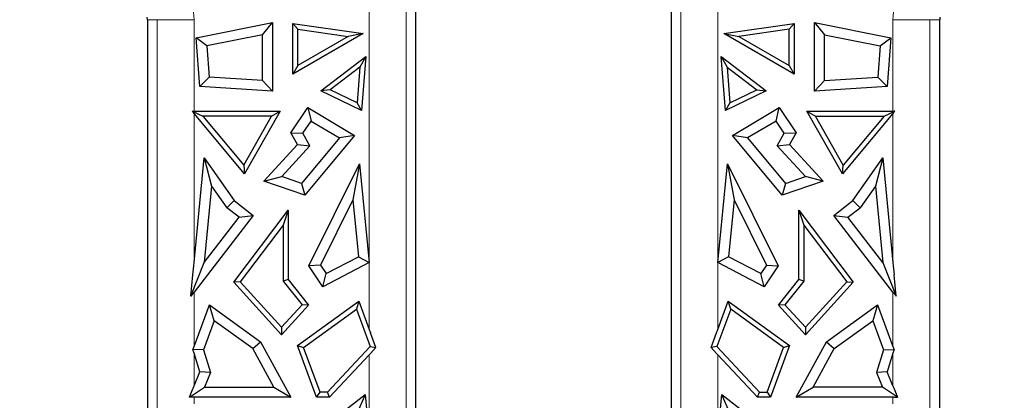
# Model space of a CAD drawing. Units: millimetres. Extents: x 0 to 420, y 0 to 297.
# Drawn here: x 228 to 248, y 154 to 162 of the extents above; entities that cross this region are included whole.
import ezdxf

# ---------------------------------------------------------------- set-up
doc = ezdxf.new("R2010")
doc.units = ezdxf.units.MM

msp = doc.modelspace()

# ---------------------------------------------------------------- linework, layer by layer
at = {"color": 8, "linetype": 'Continuous', "lineweight": 18}
for p, q in [((235.807, 143.7768), (235.807, 165.2768)), ((241.6178, 165.2768), (241.6178, 143.7768)), ((235.0245, 155.7255), (235.0245, 162.8269)), ((242.4003, 162.8269), (242.4003, 155.7255)), ((230.5378, 162.2768), (230.3324, 162.2767)), ((230.5378, 162.2768), (230.5378, 143.7768)), ((231.3203, 162.2768), (230.5378, 162.2768)), ((231.3203, 162.2768), (231.3203, 160.3443)), ((246.1045, 160.3443), (246.1045, 162.2768)), ((246.1045, 162.2768), (246.887, 162.2768)), ((246.887, 143.7768), (246.887, 162.2768)), ((247.0924, 162.2768), (246.887, 162.2768)), ((231.3203, 160.2961), (231.3203, 157.1406)), ((246.1045, 157.1406), (246.1045, 160.2961)), ((231.3203, 156.5175), (231.3203, 155.3663)), ((246.1045, 155.3663), (246.1045, 156.5175)), ((231.3203, 154.5333), (231.3203, 155.2245)), ((235.0245, 153.4435), (235.0245, 155.1909)), ((242.4003, 155.1909), (242.4003, 153.4435)), ((246.1045, 155.2245), (246.1045, 154.5333)), ((231.3203, 154.2938), (231.3203, 154.1546)), ((246.1045, 154.1546), (246.1045, 154.2938))]:
    msp.add_line(p, q, dxfattribs=at)
at = {"color": 7, "linetype": 'Continuous', "lineweight": 25}
for p, q in [((236.0124, 146.3135), (236.0124, 165.0433)), ((241.4124, 165.0433), (241.4124, 146.3135)), ((230.3324, 162.2767), (230.3318, 162.3333)), ((230.3324, 162.2767), (230.3324, 146.3135)), ((247.093, 162.3335), (247.0924, 162.2768)), ((247.0924, 146.3135), (247.0924, 162.2768)), ((231.3635, 161.8946), (232.9799, 162.2159)), ((232.7669, 161.9563), (232.9799, 162.2159)), ((232.9799, 162.2159), (232.9799, 160.7632)), ((233.4074, 162.1972), (233.5133, 162.0749)), ((233.4074, 162.1972), (234.9009, 161.9815)), ((233.4074, 161.1277), (233.4074, 162.1972)), ((233.5133, 162.0749), (234.5812, 161.9207)), ((233.5133, 161.3102), (233.5133, 162.0749)), ((242.5238, 161.9815), (244.0173, 162.1972)), ((243.9114, 162.0749), (242.8436, 161.9207)), ((243.9114, 162.0749), (244.0173, 162.1972)), ((243.9114, 161.3102), (243.9114, 162.0749)), ((244.0173, 162.1972), (244.0173, 161.1277)), ((244.4448, 160.7632), (244.4448, 162.2159)), ((244.4448, 162.2159), (244.6579, 161.9563)), ((244.4448, 162.2159), (246.0613, 161.8946)), ((231.5903, 161.7225), (231.3635, 161.8946)), ((231.4418, 160.8633), (231.3635, 161.8946)), ((232.7669, 161.9563), (231.5903, 161.7225)), ((232.7669, 160.9906), (232.7669, 161.9563)), ((234.9009, 161.9815), (233.4074, 161.1277)), ((234.5812, 161.9207), (233.5133, 161.3102)), ((234.9009, 161.9815), (234.5812, 161.9207)), ((242.5238, 161.9815), (242.8436, 161.9207)), ((244.0173, 161.1277), (242.5238, 161.9815)), ((242.8436, 161.9207), (243.9114, 161.3102)), ((244.6579, 160.9906), (244.6579, 161.9563)), ((244.6579, 161.9563), (245.8345, 161.7225)), ((245.8345, 161.7225), (246.0613, 161.8946)), ((246.0613, 161.8946), (245.9829, 160.8633)), ((231.5903, 161.7225), (231.6403, 161.0639)), ((245.8345, 161.7225), (245.7845, 161.0639)), ((234.0001, 160.7742), (234.9513, 161.5007)), ((234.9513, 161.5007), (234.8279, 161.2731)), ((234.9513, 161.5007), (234.8646, 160.3589)), ((242.4734, 161.5007), (242.5969, 161.2731)), ((242.4734, 161.5007), (243.4247, 160.7742)), ((242.5602, 160.3589), (242.4734, 161.5007)), ((233.5133, 161.3102), (233.4074, 161.1277)), ((234.8279, 161.2731), (234.2016, 160.7948)), ((234.8279, 161.2731), (234.7708, 160.5214)), ((242.5969, 161.2731), (243.2232, 160.7948)), ((242.5969, 161.2731), (242.654, 160.5214)), ((243.9114, 161.3102), (244.0173, 161.1277)), ((231.6403, 161.0639), (231.4418, 160.8633)), ((232.7669, 160.9906), (231.6403, 161.0639)), ((244.6579, 160.9906), (245.7845, 161.0639)), ((245.7845, 161.0639), (245.9829, 160.8633)), ((232.9799, 160.7632), (231.4418, 160.8633)), ((232.9799, 160.7632), (232.7669, 160.9906)), ((234.2016, 160.7948), (234.0001, 160.7742)), ((234.7708, 160.5214), (234.2016, 160.7948)), ((242.654, 160.5214), (243.2232, 160.7948)), ((243.2232, 160.7948), (243.4247, 160.7742)), ((244.4448, 160.7632), (244.6579, 160.9906)), ((245.9829, 160.8633), (244.4448, 160.7632)), ((234.8646, 160.3589), (234.0001, 160.7742)), ((243.4247, 160.7742), (242.5602, 160.3589)), ((233.3691, 159.8861), (233.7308, 160.4195)), ((233.7308, 160.4195), (233.7943, 160.1335)), ((233.7308, 160.4195), (234.7176, 159.8313)), ((234.8646, 160.3589), (234.7708, 160.5214)), ((242.654, 160.5214), (242.5602, 160.3589)), ((242.7071, 159.8313), (243.694, 160.4195)), ((243.6304, 160.1335), (243.694, 160.4195)), ((243.694, 160.4195), (244.0556, 159.8861)), ((231.295, 160.3263), (231.2799, 160.3444)), ((231.2799, 160.3444), (231.5063, 160.2384)), ((231.2799, 160.3444), (231.295, 160.3444)), ((231.3203, 160.3443), (233.1389, 160.3443)), ((232.3891, 159.0147), (231.3203, 160.2961)), ((231.5063, 160.2384), (232.3722, 159.2003)), ((232.9576, 160.2384), (231.5063, 160.2384)), ((232.3722, 159.2003), (232.9576, 160.2384)), ((233.1389, 160.3443), (232.3891, 159.0147)), ((232.9576, 160.2384), (233.1389, 160.3443)), ((245.0357, 159.0147), (244.2858, 160.3443)), ((244.2858, 160.3443), (244.4671, 160.2384)), ((244.2858, 160.3443), (246.1045, 160.3443)), ((245.0526, 159.2003), (244.4671, 160.2384)), ((244.4671, 160.2384), (245.9184, 160.2384)), ((246.1045, 160.2961), (245.0357, 159.0147)), ((245.9184, 160.2384), (245.0526, 159.2003)), ((245.9184, 160.2384), (246.1449, 160.3444)), ((246.1298, 160.3263), (246.1449, 160.3444)), ((246.1449, 160.3444), (246.1298, 160.3444)), ((233.6196, 159.8758), (233.7943, 160.1335)), ((233.7943, 160.1335), (234.3941, 159.776)), ((243.6304, 160.1335), (243.0306, 159.776)), ((243.8052, 159.8758), (243.6304, 160.1335)), ((233.5096, 159.6369), (233.3691, 159.8861)), ((233.3691, 159.8861), (233.6196, 159.8758)), ((234.3941, 159.776), (233.5923, 158.8148)), ((233.7714, 159.6066), (233.6196, 159.8758)), ((234.7176, 159.8313), (233.662, 158.5657)), ((234.7176, 159.8313), (234.3941, 159.776)), ((243.7627, 158.5657), (242.7071, 159.8313)), ((243.0306, 159.776), (242.7071, 159.8313)), ((243.0306, 159.776), (243.8324, 158.8148)), ((243.6534, 159.6066), (243.8052, 159.8758)), ((243.8052, 159.8758), (244.0556, 159.8861)), ((244.0556, 159.8861), (243.9151, 159.6369)), ((232.7958, 158.8623), (233.5096, 159.6369)), ((233.1738, 158.9581), (233.7714, 159.6066)), ((233.5096, 159.6369), (233.7714, 159.6066)), ((243.6534, 159.6066), (243.9151, 159.6369)), ((244.2509, 158.9581), (243.6534, 159.6066)), ((243.9151, 159.6369), (244.6289, 158.8623)), ((231.3203, 157.1406), (231.5336, 159.3526)), ((231.5336, 159.3526), (231.6905, 158.7595)), ((231.5336, 159.3526), (232.1681, 158.451)), ((245.2566, 158.451), (245.8911, 159.3526)), ((245.8911, 159.3526), (245.7343, 158.7595)), ((245.8911, 159.3526), (246.1045, 157.1406)), ((232.3722, 159.2003), (232.3891, 159.0147)), ((233.7518, 157.0699), (234.823, 159.2288)), ((234.823, 159.2288), (234.6825, 158.4663)), ((234.823, 159.2288), (235.0242, 157.1436)), ((242.4006, 157.1436), (242.6017, 159.2288)), ((242.6017, 159.2288), (242.7422, 158.4663)), ((242.6017, 159.2288), (243.673, 157.0699)), ((245.0357, 159.0147), (245.0526, 159.2003)), ((232.7958, 158.8623), (233.1738, 158.9581)), ((233.5923, 158.8148), (233.1738, 158.9581)), ((243.8324, 158.8148), (244.2509, 158.9581)), ((244.6289, 158.8623), (244.2509, 158.9581)), ((231.6905, 158.7595), (231.5346, 157.1429)), ((231.6905, 158.7595), (232.0123, 158.3021)), ((233.662, 158.5657), (232.7958, 158.8623)), ((233.5923, 158.8148), (233.662, 158.5657)), ((244.6289, 158.8623), (243.7627, 158.5657)), ((243.8324, 158.8148), (243.7627, 158.5657)), ((245.7343, 158.7595), (245.4124, 158.3021)), ((245.7343, 158.7595), (245.8902, 157.1429)), ((232.0123, 158.3021), (232.1681, 158.451)), ((232.2744, 158.0994), (232.0123, 158.3021)), ((232.1681, 158.451), (232.5733, 158.1376)), ((234.6825, 158.4663), (233.9976, 157.086)), ((234.6825, 158.4663), (234.7983, 157.2659)), ((242.7422, 158.4663), (242.6264, 157.2659)), ((242.7422, 158.4663), (243.4271, 157.086)), ((244.8515, 158.1376), (245.2566, 158.451)), ((245.1504, 158.0994), (245.4124, 158.3021)), ((245.4124, 158.3021), (245.2566, 158.451)), ((232.5733, 158.1376), (231.3203, 156.5175)), ((231.5346, 157.1429), (232.2744, 158.0994)), ((232.1589, 156.7257), (233.3118, 158.2477)), ((232.2744, 158.0994), (232.5733, 158.1376)), ((233.3118, 158.2477), (233.2059, 157.9325)), ((233.3118, 158.2477), (233.3118, 156.7832)), ((244.113, 158.2477), (244.2189, 157.9325)), ((244.113, 158.2477), (245.2659, 156.7257)), ((244.113, 156.7832), (244.113, 158.2477)), ((246.1045, 156.5175), (244.8515, 158.1376)), ((244.8515, 158.1376), (245.1504, 158.0994)), ((245.8902, 157.1429), (245.1504, 158.0994)), ((233.2059, 157.9325), (232.2965, 156.732)), ((233.2059, 157.9325), (233.2059, 156.7461)), ((244.2189, 157.9325), (245.1282, 156.732)), ((244.2189, 157.9325), (244.2189, 156.7461)), ((234.1165, 156.909), (234.7983, 157.2659)), ((234.7983, 157.2659), (235.0242, 157.1436)), ((242.6264, 157.2659), (242.4006, 157.1436)), ((243.3083, 156.909), (242.6264, 157.2659)), ((231.2515, 156.4284), (231.5346, 157.1429)), ((233.9976, 157.086), (233.7518, 157.0699)), ((234.0461, 156.6317), (233.7518, 157.0699)), ((233.9976, 157.086), (234.1165, 156.909)), ((235.0242, 157.1436), (234.0461, 156.6317)), ((243.3786, 156.6317), (242.4006, 157.1436)), ((243.4271, 157.086), (243.3083, 156.909)), ((243.673, 157.0699), (243.3786, 156.6317)), ((243.4271, 157.086), (243.673, 157.0699)), ((245.8902, 157.1429), (246.1733, 156.4284)), ((231.2515, 156.4284), (231.295, 156.8795)), ((234.0461, 156.6317), (234.1165, 156.909)), ((243.3786, 156.6317), (243.3083, 156.909)), ((246.1733, 156.4284), (246.1298, 156.8795)), ((232.2965, 156.732), (232.1589, 156.7257)), ((233.1724, 155.6155), (232.1589, 156.7257)), ((232.2965, 156.732), (233.1724, 155.7726)), ((233.3118, 156.7832), (233.2059, 156.7461)), ((233.2059, 156.7461), (233.6054, 156.2469)), ((233.3118, 156.7832), (233.7446, 156.2423)), ((243.6802, 156.2423), (244.113, 156.7832)), ((244.2189, 156.7461), (243.8194, 156.2469)), ((244.2189, 156.7461), (244.113, 156.7832)), ((245.1282, 156.732), (244.2524, 155.7726)), ((245.2659, 156.7257), (244.2524, 155.6155)), ((245.1282, 156.732), (245.2659, 156.7257)), ((231.295, 156.4846), (231.2515, 156.4284)), ((246.1298, 156.4846), (246.1733, 156.4284)), ((231.3203, 155.3663), (231.645, 156.2472)), ((231.645, 156.2472), (232.7276, 155.4658)), ((231.7479, 155.9102), (231.645, 156.2472)), ((233.6054, 156.2469), (233.1724, 155.7726)), ((233.7446, 156.2423), (233.1724, 155.6155)), ((233.508, 155.387), (234.8043, 156.3227)), ((233.7446, 156.2423), (233.6054, 156.2469)), ((234.8043, 156.3227), (234.7532, 156.1552)), ((234.8043, 156.3227), (235.0245, 155.7255)), ((242.4003, 155.7255), (242.6204, 156.3227)), ((242.6204, 156.3227), (243.9167, 155.387)), ((242.6715, 156.1552), (242.6204, 156.3227)), ((243.8194, 156.2469), (243.6802, 156.2423)), ((244.2524, 155.6155), (243.6802, 156.2423)), ((243.8194, 156.2469), (244.2524, 155.7726)), ((244.6972, 155.4658), (245.7797, 156.2472)), ((245.7797, 156.2472), (245.6769, 155.9102)), ((245.7797, 156.2472), (246.1045, 155.3663)), ((233.6352, 155.3482), (234.7532, 156.1552)), ((234.7532, 156.1552), (235.0438, 155.3668)), ((242.6715, 156.1552), (242.3809, 155.3668)), ((243.7896, 155.3482), (242.6715, 156.1552)), ((231.7479, 155.9102), (231.5213, 155.2957)), ((232.5636, 155.3214), (231.7479, 155.9102)), ((244.8611, 155.3214), (245.6769, 155.9102)), ((245.6769, 155.9102), (245.9034, 155.2957)), ((233.1724, 155.7726), (233.1724, 155.6155)), ((235.1658, 155.3423), (235.0498, 155.6572)), ((242.2589, 155.3423), (242.375, 155.6572)), ((244.2524, 155.7726), (244.2524, 155.6155)), ((232.5636, 155.3214), (232.7276, 155.4658)), ((232.7276, 155.4658), (233.3662, 154.2938)), ((233.508, 155.387), (233.6352, 155.3482)), ((233.911, 154.2938), (233.508, 155.387)), ((243.9167, 155.387), (243.5137, 154.2938)), ((243.7896, 155.3482), (243.9167, 155.387)), ((244.0585, 154.2938), (244.6972, 155.4658)), ((244.6972, 155.4658), (244.8611, 155.3214)), ((231.5213, 155.2957), (231.2964, 155.3018)), ((231.4422, 154.8288), (231.3203, 155.2245)), ((231.5213, 155.2957), (231.6683, 154.8183)), ((233.0075, 154.5069), (232.5636, 155.3214)), ((233.9848, 154.3997), (233.6352, 155.3482)), ((234.1415, 154.3997), (235.0438, 155.3668)), ((235.0245, 155.1909), (234.1875, 154.2938)), ((235.0438, 155.3668), (235.1658, 155.3423)), ((235.1658, 155.3423), (235.0498, 155.2178)), ((242.3809, 155.3668), (242.2589, 155.3423)), ((242.2589, 155.3423), (242.375, 155.2178)), ((243.2832, 154.3997), (242.3809, 155.3668)), ((243.2372, 154.2938), (242.4003, 155.1909)), ((243.4399, 154.3997), (243.7896, 155.3482)), ((244.4173, 154.5069), (244.8611, 155.3214)), ((245.9034, 155.2957), (245.7564, 154.8183)), ((245.9034, 155.2957), (246.1283, 155.3018)), ((246.1045, 155.2245), (245.9826, 154.8288)), ((231.3203, 154.5333), (231.4422, 154.8288)), ((231.6683, 154.8183), (231.4422, 154.8288)), ((231.6683, 154.8183), (231.5399, 154.5069)), ((245.9826, 154.8288), (245.7564, 154.8183)), ((245.7564, 154.8183), (245.8849, 154.5069)), ((246.1045, 154.5333), (245.9826, 154.8288)), ((231.2214, 154.2937), (231.5399, 154.5069)), ((231.2214, 154.2937), (231.295, 154.4722)), ((231.5399, 154.5069), (233.0075, 154.5069)), ((233.0075, 154.5069), (233.3662, 154.2938)), ((233.8993, 153.5462), (234.9371, 154.3488)), ((233.911, 154.2938), (233.9848, 154.3997)), ((234.1415, 154.3997), (233.9848, 154.3997)), ((234.1875, 154.2938), (234.1415, 154.3997)), ((234.9371, 154.3488), (234.7621, 153.9441)), ((234.9371, 154.3488), (235.0245, 153.4435)), ((242.4003, 153.4435), (242.4876, 154.3488)), ((242.4876, 154.3488), (243.5254, 153.5462)), ((242.6626, 153.9441), (242.4876, 154.3488)), ((243.2372, 154.2938), (243.2832, 154.3997)), ((243.2832, 154.3997), (243.4399, 154.3997)), ((243.4399, 154.3997), (243.5137, 154.2938)), ((244.0585, 154.2938), (244.4173, 154.5069)), ((245.8849, 154.5069), (244.4173, 154.5069)), ((246.2034, 154.2937), (245.8849, 154.5069)), ((246.1298, 154.4722), (246.2034, 154.2937)), ((231.295, 154.2937), (231.2214, 154.2937)), ((233.3662, 154.2938), (231.3203, 154.2938)), ((234.1875, 154.2938), (233.911, 154.2938)), ((243.5137, 154.2938), (243.2372, 154.2938)), ((246.1045, 154.2938), (244.0585, 154.2938)), ((246.1298, 154.2937), (246.2034, 154.2937))]:
    msp.add_line(p, q, dxfattribs=at)
for centre, major_axis, ratio, start_param, end_param in [((231.3203, 160.5586), (0.8, 0), 0.2679492, 4.6807649, 4.712389), ((231.3203, 159.9614), (-0.7826, 1.0076), 0.1644632, 4.9210513, 4.9526754), ((246.1045, 160.5586), (0.8, 0), 0.2679492, 4.712389, 4.7440131), ((246.1045, 159.9614), (0.7826, 1.0076), 0.1644632, 1.3305099, 1.362134), ((231.3203, 159.3734), (0.7729, 8.5895), 0.0240154, 4.4199668, 4.4515909), ((246.1045, 159.3734), (-0.7729, 8.5895), 0.0240154, 1.8315945, 1.8632186), ((231.3203, 156.1671), (0.7817, 1.0852), 0.1567001, 1.3565901, 1.3882142), ((246.1045, 156.1671), (-0.7817, 1.0852), 0.1567001, 4.8949711, 4.9265952), ((235.0245, 156.3453), (-0.7755, 2.256), 0.0871229, 1.8190277, 1.8506518), ((242.4003, 156.3453), (0.7755, 2.256), 0.0871229, 4.4325335, 4.4641576), ((231.3203, 155.9861), (0.7755, 2.256), 0.0871229, 4.4342935, 4.4641576), ((231.3203, 154.4962), (-0.7747, 2.6974), 0.0739792, 4.9644934, 4.9943575), ((235.0245, 154.8766), (0.7841, 0.9028), 0.1758123, 1.3394416, 1.3710657), ((242.4003, 154.8766), (-0.7841, 0.9028), 0.1758123, 4.9121196, 4.9437437), ((246.1045, 155.9861), (-0.7755, 2.256), 0.0871229, 1.8190277, 1.8488918), ((246.1045, 154.4962), (0.7747, 2.6974), 0.0739792, 1.2888278, 1.3186919), ((231.3203, 155.0955), (0.7761, 2.0184), 0.0961902, 4.4356248, 4.4672489), ((246.1045, 155.0955), (-0.7761, 2.0184), 0.0961902, 1.8159364, 1.8475605), ((231.3203, 154.0794), (0.8, 0), 0.2679492, 1.5707963, 1.6024204), ((246.1045, 154.0794), (0.8, 0), 0.2679492, 1.5391722, 1.5707963)]:
    msp.add_ellipse(centre, major_axis=major_axis, ratio=ratio, start_param=start_param, end_param=end_param, dxfattribs=at)
at = {"color": 8, "linetype": 'Continuous', "lineweight": 18}
for points in [[(223.9445, 162.2768), (223.9564, 162.5017), (223.9811, 162.9651), (224.1863, 163.6524), (224.5265, 164.3134), (225.0062, 164.9031), (225.5958, 165.3822), (226.2568, 165.7246), (226.9441, 165.9222), (227.6324, 165.9854), (228.3206, 165.9222), (229.008, 165.7246), (229.669, 165.3822), (230.2586, 164.9031), (230.7383, 164.3134), (231.0785, 163.6524), (231.2837, 162.9651), (231.3083, 162.5017), (231.3203, 162.2768)], [(246.1045, 162.2768), (246.1164, 162.5017), (246.1411, 162.9651), (246.3463, 163.6524), (246.6865, 164.3134), (247.1662, 164.9031), (247.7558, 165.3822), (248.4168, 165.7246), (249.1041, 165.9222), (249.7924, 165.9854), (250.4806, 165.9222), (251.168, 165.7246), (251.829, 165.3822), (252.4186, 164.9031), (252.8983, 164.3134), (253.2385, 163.6524), (253.4437, 162.9651), (253.4683, 162.5017), (253.4803, 162.2768)]]:
    msp.add_open_spline(points, degree=3, knots=[0, 0, 0, 0, 0.058258, 0.1200057, 0.1843204, 0.25, 0.3156796, 0.3799943, 0.441742, 0.5, 0.558258, 0.6200057, 0.6843204, 0.75, 0.8156796, 0.8799943, 0.941742, 1, 1, 1, 1], dxfattribs=at)

doc.saveas('drawing.dxf')
